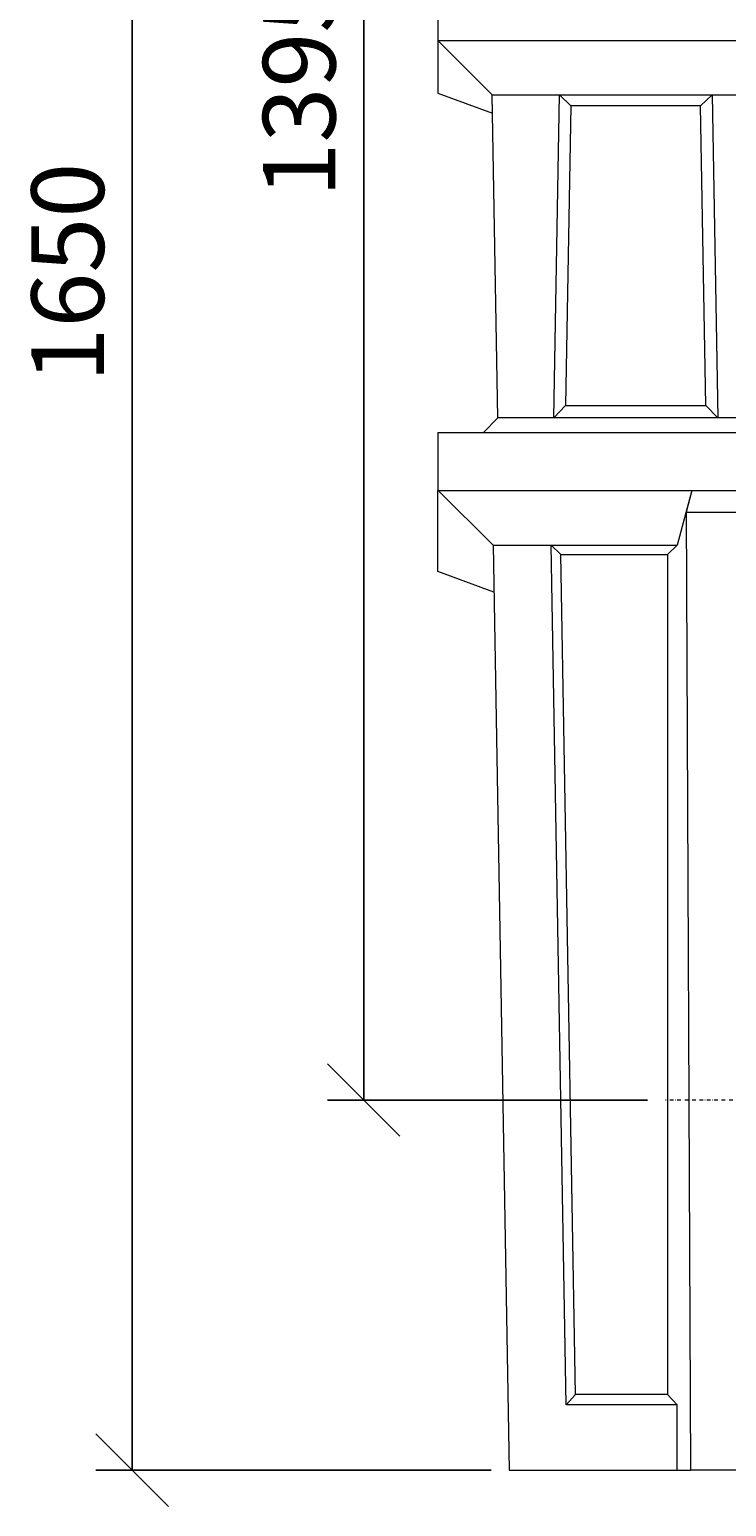
# Model space of a CAD drawing. Units: millimetres. Extents: x -4 to 5914, y 80 to 5094.
# Drawn here: x 3031 to 3511, y 2366 to 3383 of the extents above; entities that cross this region are included whole.
import ezdxf

# ---------------------------------------------------------------- set-up
doc = ezdxf.new("R2010")
doc.units = ezdxf.units.MM
doc.header["$LTSCALE"] = 5
doc.linetypes.add('STRICHPUNKT', pattern=[1, 0.5, -0.25, 0, -0.25])
doc.layers.add('ACO DIM', color=1, linetype='Continuous')
doc.layers.add('DUENN-18', color=10, linetype='Continuous', lineweight=9)
doc.styles.add('ACO', font='trebuc.ttf', dxfattribs={"width": 0.8, "height": 2.5})
doc.dimstyles.new('ACO', dxfattribs={"dimtxt": 2.5, "dimasz": 2.5, "dimexe": 1.25, "dimexo": 0.625, "dimtad": 1, "dimdsep": 46, "dimtxsty": 'ACO', "dimblk": 'OBLIQUE', "dimcen": 2.5, "dimclrd": 256, "dimclre": 256, "dimclrt": 256, "dimadec": 0, "dimazin": 0, "dimtfac": 1, "dimtmove": 0, "dimatfit": 3, "dimfxl": 1, "dimlwd": -1, "dimarcsym": 0})

# ---------------------------------------------------------------- blocks, each defined once
blk = doc.blocks.new('_Oblique')
at = {"color": 0, "linetype": 'ByBlock', "lineweight": -2}
blk.add_line((-0.5, -0.5), (0.5, 0.5), dxfattribs=at)
blk = doc.blocks.new('*D11')
at = {"layer": 'ACO DIM', "lineweight": -2, "transparency": 16777216}
for p, q in [((3355.2, 4041), (3236.2, 4041)), ((3456.9, 2646), (3236.2, 2646))]:
    blk.add_line(p, q, dxfattribs=at)
at = {"layer": 'ACO DIM', "transparency": 16777216}
blk.add_line((3261.2, 4041), (3261.2, 2646), dxfattribs=at)
at = {"layer": 'Defpoints', "color": 0, "transparency": 16777216}
for p in [(3367.7, 4041), (3261.2, 2646), (3469.4, 2646)]:
    blk.add_point(p, dxfattribs=at)
at = {"layer": 'ACO DIM', "transparency": 16777216, "xscale": 50, "yscale": 50, "zscale": 50}
for p, rotation in [((3261.2, 4041), 90), ((3261.2, 2646), 270)]:
    blk.add_blockref('_Oblique', p, dxfattribs=dict(at, rotation=rotation))
at = {"layer": 'ACO DIM', "transparency": 16777216, "insert": (3223.2, 3343.5), "char_height": 50, "attachment_point": 5, "rotation": 90, "style": 'ACO'}
blk.add_mtext('1395', dxfattribs=at)
blk = doc.blocks.new('*D10')
at = {"layer": 'ACO DIM', "lineweight": -2, "transparency": 16777216}
for p, q in [((3230.7, 4041), (3076.6, 4041)), ((3349, 2391), (3076.6, 2391))]:
    blk.add_line(p, q, dxfattribs=at)
at = {"layer": 'ACO DIM', "transparency": 16777216}
blk.add_line((3101.6, 4041), (3101.6, 2391), dxfattribs=at)
at = {"layer": 'Defpoints', "color": 0, "transparency": 16777216}
for p in [(3243.2, 4041), (3101.6, 2391), (3361.5, 2391)]:
    blk.add_point(p, dxfattribs=at)
at = {"layer": 'ACO DIM', "transparency": 16777216, "xscale": 50, "yscale": 50, "zscale": 50}
for p, rotation in [((3101.6, 4041), 90), ((3101.6, 2391), 270)]:
    blk.add_blockref('_Oblique', p, dxfattribs=dict(at, rotation=rotation))
at = {"layer": 'ACO DIM', "transparency": 16777216, "insert": (3063.6, 3216), "char_height": 50, "attachment_point": 5, "rotation": 90, "style": 'ACO'}
blk.add_mtext('1650', dxfattribs=at)

msp = doc.modelspace()

# ---------------------------------------------------------------- linework, layer by layer
at = {"layer": 'DUENN-18', "linetype": 'Continuous'}
for p, q in [((3312.212, 3415.978), (3312.212, 3375.978)), ((3312.212, 3375.978), (3312.212, 3339.736)), ((3312.212, 3375.978), (4172.212, 3375.978)), ((3312.25, 3375.978), (3349.806, 3338.422)), ((3312.212, 3339.736), (3350.012, 3325.978)), ((3353.689, 3115.978), (3349.806, 3338.422)), ((3349.806, 3338.422), (3396.096, 3338.422)), ((3392.212, 3115.978), (3396.096, 3338.422)), ((3396.096, 3338.422), (3501.329, 3338.422)), ((3396.096, 3338.422), (3403.995, 3330.909)), ((3501.329, 3338.422), (3493.429, 3330.909)), ((3501.329, 3338.422), (3505.212, 3115.978)), ((3501.329, 3338.422), (3983.096, 3338.422)), ((3403.995, 3330.909), (3400.392, 3124.539)), ((3493.429, 3330.909), (3403.995, 3330.909)), ((3497.032, 3124.539), (3493.429, 3330.909)), ((3350.012, 3325.978), (3350.023, 3325.978)), ((3392.212, 3115.978), (3400.392, 3124.539)), ((3400.392, 3124.539), (3497.032, 3124.539)), ((3505.212, 3115.978), (3497.032, 3124.539)), ((3353.682, 3115.978), (3343.682, 3105.978)), ((4130.742, 3115.978), (3353.682, 3115.978)), ((3505.212, 3115.978), (3392.212, 3115.978)), ((3312.361, 3105.978), (3312.361, 3065.978)), ((3312.361, 3105.978), (4172.361, 3105.978)), ((3312.361, 3010.017), (3312.361, 3065.978)), ((3312.361, 3065.978), (3487.369, 3065.978)), ((3312.55, 3065.978), (3350.37, 3028.158)), ((3487.321, 3065.978), (3477.361, 3028.148)), ((3487.369, 3065.978), (3483.42, 3050.978)), ((3487.369, 3065.978), (3997.353, 3065.978)), ((3483.42, 3050.978), (4001.302, 3050.978)), ((3483.42, 3050.978), (3486.506, 2390.978)), ((3350.37, 3028.158), (3350.37, 3028.148)), ((3350.37, 3028.148), (3390.376, 3028.148)), ((3350.37, 3028.148), (3361.492, 2390.978)), ((3390.376, 3028.148), (3397.193, 3021.886)), ((3400.713, 2435.971), (3390.376, 3028.148)), ((3390.376, 3028.148), (3477.361, 3028.148)), ((3477.361, 3028.148), (3470.662, 3021.886)), ((3407.296, 2443.105), (3397.193, 3021.886)), ((3397.193, 3021.886), (3470.662, 3021.886)), ((3470.662, 3021.886), (3470.662, 2443.105)), ((3350.932, 2995.978), (3312.361, 3010.017)), ((3400.713, 2435.971), (3407.296, 2443.105)), ((3470.662, 2443.105), (3407.296, 2443.105)), ((3477.361, 2435.971), (3470.662, 2443.105)), ((3477.361, 2435.971), (3400.713, 2435.971)), ((3477.361, 2390.978), (3477.361, 2435.971)), ((3361.492, 2390.978), (3477.361, 2390.978)), ((3477.361, 2390.978), (3486.506, 2390.978)), ((3998.215, 2390.978), (3486.506, 2390.978))]:
    msp.add_line(p, q, dxfattribs=at).dxf.unprotected_set("ltscale", 0)
at = {"layer": 'DUENN-18', "linetype": 'STRICHPUNKT'}
msp.add_line((4015.361, 2645.978), (3469.361, 2645.978), dxfattribs=at)

# ---------------------------------------------------------------- dimensions: what is measured, and where the dimension line sits
at = {"layer": 'ACO DIM'}
for base, p1, p2, picture, middle in [((3101.649, 2390.978), (3243.225, 4040.978), (3361.492, 2390.978), '*D10', (3063.628, 3215.978)), ((3261.225, 2645.978), (3367.712, 4040.978), (3469.361, 2645.978), '*D11', (3223.204, 3343.478))]:
    dim = msp.add_linear_dim(base=base, p1=p1, p2=p2, angle=90, dimstyle='ACO', override={"dimscale": 0, "dimtix": 0, "dimtofl": 1, "dimtmove": 0, "dimatfit": 3}, dxfattribs=at)
    dim.commit()
    dim.dimension.update_dxf_attribs({"geometry": picture, "text_midpoint": middle})

doc.saveas('drawing.dxf')
